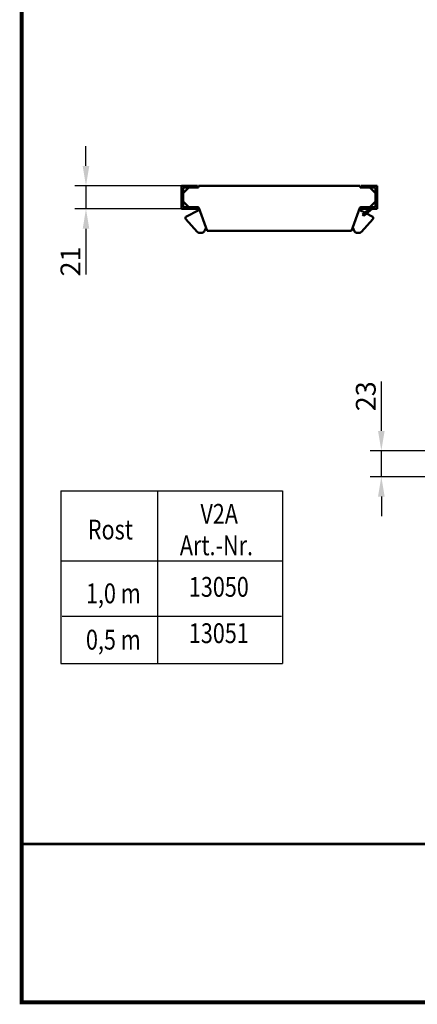
# Model space of a CAD drawing. Units: millimetres. Extents: x 2444 to 34200, y 1668 to 11103.
# Drawn here: x 25246 to 25597, y 5644 to 6515 of the extents above; entities that cross this region are included whole.
import ezdxf

# ---------------------------------------------------------------- set-up
doc = ezdxf.new("R2010")
doc.units = ezdxf.units.MM
doc.linetypes.add('AUSGEZOGEN', pattern=[0])
for name, color, linetype in [('AM_BOR', 7, 'Continuous'), ('BEMASS', 3, 'Continuous'), ('DUENN', 4, 'Continuous'), ('KOPF', 12, 'AUSGEZOGEN'), ('SICHTBAR', 7, 'Continuous'), ('TEXT35', 143, 'Continuous')]:
    doc.layers.add(name, color=color, linetype=linetype)
doc.styles.add('BEMSTIL', font='isocp3.shx', dxfattribs={"width": 0.8})
doc.dimstyles.new('BEMASS', dxfattribs={"dimtxt": 3.5, "dimasz": 3.5, "dimexe": 1.4, "dimexo": 0, "dimgap": 2, "dimtad": 1, "dimtxsty": 'BEMSTIL', "dimcen": 3, "dimclrd": 3, "dimclre": 3, "dimclrt": 3, "dimadec": 0, "dimazin": 0, "dimtfac": 0.875, "dimtmove": 2, "dimatfit": 3, "dimfxl": 1, "dimtolj": 1, "dimlwd": 25, "dimlwe": 25, "dimarcsym": 0})

# ---------------------------------------------------------------- blocks, each defined once
blk = doc.blocks.new('*D397')
at = {"layer": 'BEMASS', "color": 3, "lineweight": 25, "transparency": 16777216}
for p, q in [((25304.45, 6386.08), (25304.45, 6403.58)), ((25388.97, 6368.58), (25294.45, 6368.58)), ((25304.45, 6368.58), (25304.45, 6348.08)), ((25388.97, 6348.08), (25294.45, 6348.08)), ((25304.45, 6330.58), (25304.45, 6290.12))]:
    blk.add_line(p, q, dxfattribs=at)
at = {"layer": 'BEMASS', "color": 3, "transparency": 16777216}
for points in [[(25301.54, 6386.08), (25307.37, 6386.08), (25304.45, 6368.58)], [(25301.54, 6330.58), (25307.37, 6330.58), (25304.45, 6348.08)]]:
    blk.add_solid(points, dxfattribs=at)
at = {"layer": 'DEFPOINTS', "color": 0, "transparency": 16777216}
for p in [(25388.97, 6368.58), (25304.45, 6348.08), (25388.97, 6348.08)]:
    blk.add_point(p, dxfattribs=at)
at = {"layer": 'BEMASS', "color": 4, "transparency": 16777216, "insert": (25290.7, 6301.6), "char_height": 17.5, "attachment_point": 5, "rotation": 90, "style": 'BEMSTIL'}
blk.add_mtext('\\A1;21', dxfattribs=at)
blk = doc.blocks.new('*D395')
at = {"layer": 'BEMASS', "color": 3, "lineweight": 25, "transparency": 16777216}
for p, q in [((25565.67, 6151.67), (25565.67, 6195.51)), ((25610.23, 6134.17), (25555.67, 6134.17)), ((25565.67, 6111.17), (25565.67, 6134.17)), ((25610.23, 6111.17), (25555.67, 6111.17)), ((25565.67, 6093.67), (25565.67, 6076.17))]:
    blk.add_line(p, q, dxfattribs=at)
at = {"layer": 'BEMASS', "color": 3, "transparency": 16777216}
for points in [[(25562.75, 6151.67), (25568.59, 6151.67), (25565.67, 6134.17)], [(25562.75, 6093.67), (25568.59, 6093.67), (25565.67, 6111.17)]]:
    blk.add_solid(points, dxfattribs=at)
at = {"layer": 'DEFPOINTS', "color": 0, "transparency": 16777216}
for p in [(25565.67, 6134.17), (25610.23, 6134.17), (25610.23, 6111.17)]:
    blk.add_point(p, dxfattribs=at)
at = {"layer": 'BEMASS', "color": 4, "transparency": 16777216, "insert": (25551.92, 6182.34), "char_height": 17.5, "attachment_point": 5, "rotation": 90, "style": 'BEMSTIL'}
blk.add_mtext('\\A1;23', dxfattribs=at)
blk = doc.blocks.new('RA_A4_AM')
at = {"layer": 'KOPF', "const_width": 0.7}
blk.add_lwpolyline([(207.3, 3), (13, 3), (13, 44), (13, 296), (207.3, 296), (207.3, 44), (207.3, 3)], dxfattribs=at)

msp = doc.modelspace()

# ---------------------------------------------------------------- linework, layer by layer
at = {"layer": 'DUENN'}
for p, q in [((25282.3, 6098.563), (25282.3, 5945.998)), ((25282.3, 6098.563), (25478.26, 6098.563)), ((25367.557, 6098.563), (25367.557, 5945.998)), ((25367.557, 6098.563), (25367.557, 5945.998)), ((25478.26, 6098.563), (25478.26, 5945.998)), ((25282.749, 6036.671), (25478.445, 6036.671)), ((25283.279, 5987.838), (25477.445, 5987.838))]:
    msp.add_line(p, q, dxfattribs=at)
at = {"layer": 'KOPF'}
msp.add_line((25247.578, 5786.196), (25247.578, 5646.196), dxfattribs=at)
at = {"layer": 'KOPF', "const_width": 2.5}
msp.add_lwpolyline([(25247.578, 5786.196), (26217.521, 5786.196)], dxfattribs=at)
at = {"layer": 'SICHTBAR', "linetype": 'Continuous', "lineweight": 50}
for p, q in [((25388.966, 6348.079), (25388.966, 6368.579)), ((25388.966, 6368.579), (25402.966, 6368.579)), ((25402.966, 6368.579), (25402.966, 6367.079)), ((25546.966, 6368.579), (25403.966, 6368.579)), ((25403.966, 6368.579), (25403.966, 6367.079)), ((25546.966, 6367.079), (25546.966, 6368.579)), ((25547.966, 6368.579), (25547.966, 6367.079)), ((25561.966, 6368.579), (25547.966, 6368.579)), ((25561.966, 6348.079), (25561.966, 6368.579)), ((25390.466, 6362.079), (25395.466, 6367.079)), ((25390.466, 6367.079), (25390.466, 6349.579)), ((25402.966, 6367.079), (25390.466, 6367.079)), ((25403.966, 6367.079), (25402.966, 6367.079)), ((25547.966, 6367.079), (25546.966, 6367.079)), ((25547.966, 6367.079), (25560.466, 6367.079)), ((25555.466, 6367.079), (25560.466, 6362.079)), ((25560.466, 6367.079), (25560.466, 6349.579)), ((25395.466, 6349.579), (25390.466, 6354.579)), ((25560.466, 6354.579), (25555.466, 6349.579)), ((25402.966, 6348.079), (25388.966, 6348.079)), ((25390.466, 6349.579), (25402.966, 6349.579)), ((25393.281, 6341.413), (25403.652, 6346.745)), ((25402.966, 6349.579), (25402.966, 6348.079)), ((25402.966, 6349.579), (25403.269, 6349.579)), ((25404.208, 6348.925), (25411.716, 6328.579)), ((25539.216, 6328.579), (25546.725, 6348.925)), ((25551.065, 6344.799), (25547.281, 6346.745)), ((25547.663, 6349.579), (25547.966, 6349.579)), ((25547.966, 6349.579), (25547.966, 6348.079)), ((25560.466, 6349.579), (25547.966, 6349.579)), ((25547.966, 6348.079), (25561.966, 6348.079)), ((25549.153, 6343.242), (25555.091, 6348.079)), ((25550.101, 6342.079), (25549.153, 6343.242)), ((25557.466, 6348.079), (25550.101, 6342.079)), ((25557.652, 6341.413), (25552.521, 6344.051)), ((25402.869, 6327.754), (25392.843, 6339.085)), ((25548.063, 6327.754), (25558.09, 6339.085)), ((25404.367, 6327.079), (25407.204, 6327.079)), ((25410.61, 6331.577), (25409.009, 6328.218)), ((25411.716, 6328.579), (25539.216, 6328.579)), ((25540.323, 6331.577), (25541.923, 6328.218)), ((25546.565, 6327.079), (25543.729, 6327.079))]:
    msp.add_line(p, q, dxfattribs=at).dxf.unprotected_set("ltscale", 0)
at = {"layer": 'SICHTBAR'}
msp.add_line((25282.3, 5945.998), (25478.26, 5945.998), dxfattribs=at)
at = {"layer": 'SICHTBAR', "linetype": 'Continuous', "lineweight": 50}
for centre, radius, start, end in [((25393.966, 6340.079), 1.5, 117.207122, 221.503641), ((25403.269, 6348.579), 1, 20.256462, 90), ((25402.966, 6348.079), 1.5, 297.207122, 1.317808), ((25547.966, 6348.079), 1.5, 178.682192, 242.792878), ((25547.663, 6348.579), 1, 90, 159.743538), ((25556.966, 6340.079), 1.5, 318.496359, 62.792878), ((25404.367, 6329.079), 2, 221.503641, 270), ((25407.204, 6329.079), 2, 270, 334.517104), ((25543.729, 6329.079), 2, 205.482896, 270), ((25546.565, 6329.079), 2, 270, 318.496359)]:
    msp.add_arc(centre, radius, start, end, dxfattribs=at).dxf.unprotected_set("ltscale", 0)

# ---------------------------------------------------------------- block references
at = {"layer": 'AM_BOR', "xscale": 5, "yscale": 5, "zscale": 5}
msp.add_blockref('RA_A4_AM', (25182.578, 5631.196), dxfattribs=at)

# ---------------------------------------------------------------- texts
at = {"layer": 'TEXT35', "style": 'BEMSTIL', "width": 0.8}
for s, p in [('V2A', (25405.67, 6069.613)), ('Rost', (25306.095, 6055.664)), ('Art.-Nr.', (25387.492, 6041.711)), ('13050', (25395.444, 6004.995)), ('1,0 m', (25304.418, 5999.251)), ('0,5 m', (25304.418, 5958.27)), ('13051', (25395.444, 5964.014))]:
    msp.add_text(s, height=17.5, dxfattribs=at).set_placement(p)

# ---------------------------------------------------------------- dimensions: what is measured, and where the dimension line sits
at = {"layer": 'BEMASS'}
for base, p1, p2, picture, middle in [((25304.453221327, 6348.078965567), (25388.966322784, 6368.578965567), (25388.966322784, 6348.078965567), '*D397', (25290.701498886, 6301.601209661)), ((25565.67, 6134.171), (25610.231, 6111.171), (25610.231, 6134.171), '*D395', (25551.918, 6182.339))]:
    dim = msp.add_linear_dim(base=base, p1=p1, p2=p2, angle=90, dimstyle='BEMASS', override={"dimscale": 5, "dimexe": 2, "dimgap": 1, "dimdec": 0, "dimclrt": 4, "dimtdec": 0, "dimtmove": 0, "dimatfit": 0}, dxfattribs=at)
    dim.commit()
    dim.dimension.update_dxf_attribs({"geometry": picture, "text_midpoint": middle})

doc.saveas('drawing.dxf')
